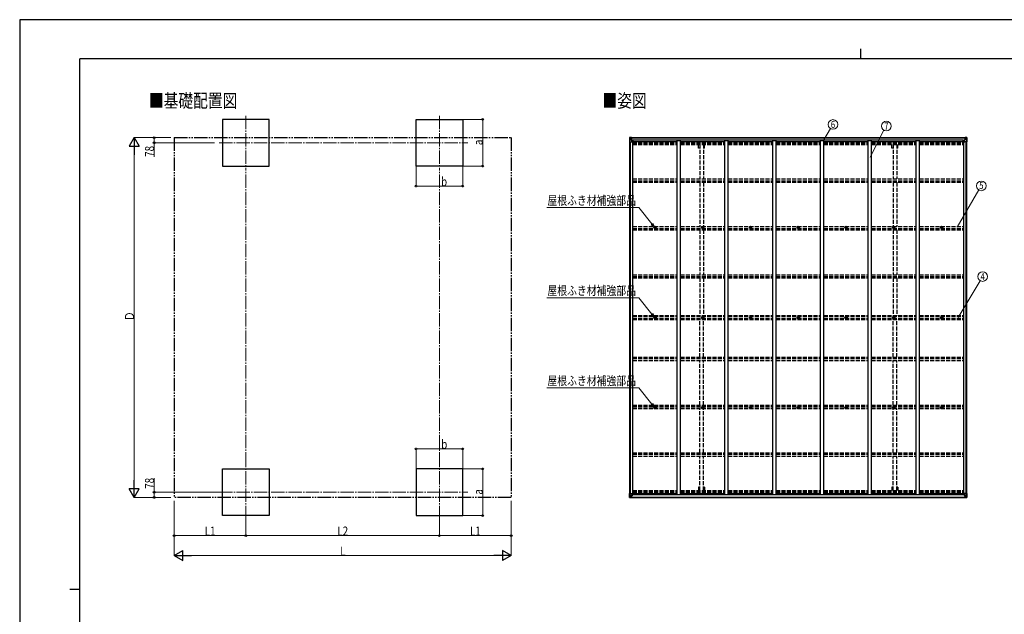
# Model space of a CAD drawing. Units: millimetres. Extents: x 0 to 25230, y 0 to 17820.
# Drawn here: x 0 to 14757, y 8910 to 17820 of the extents above; entities that cross this region are included whole.
import ezdxf
from ezdxf.enums import TextEntityAlignment as Align

# ---------------------------------------------------------------- set-up
doc = ezdxf.new("R2010")
doc.units = ezdxf.units.MM
for name, pattern in [('YCENTER_1', [13, 10, -1, 1, -1]), ('YDIVIDE_1', [15, 10, -1, 1, -1, 1, -1]), ('YHIDDEN_1', [4, 3, -1])]:
    doc.linetypes.add(name, pattern=pattern)
for name, color, linetype, lineweight in [('USER1', 3, 'Continuous', 13), ('YKK_11', 7, 'Continuous', 30), ('YKK_12', 2, 'Continuous', 13), ('YKK_13', 4, 'Continuous', 30), ('YKK_A1', 4, 'Continuous', 30), ('YKK_D', 6, 'Continuous', 13), ('YKK_ZWAK', 7, 'Continuous', 30)]:
    doc.layers.add(name, color=color, linetype=linetype, lineweight=lineweight)
doc.styles.add('text-b', font='extslim2.shx', dxfattribs={"width": 0.8, "bigfont": 'extfont2.shx'})

msp = doc.modelspace()

# ---------------------------------------------------------------- linework, layer by layer
at = {"layer": 'YKK_11'}
for p, q in [((9197, 15996), (9197, 16014)), ((14141, 15996), (14141, 16014)), ((9197, 10719), (9197, 10700)), ((14141, 10719), (14141, 10700))]:
    msp.add_line(p, q, dxfattribs=at)
at = {"layer": 'YKK_12', "linetype": 'YCENTER_1', "ltscale": 20}
for p, q in [((3390, 16378), (3390, 15573)), ((6290, 16378), (6290, 15573)), ((2989, 15976), (6719, 15976)), ((3390, 10337), (3390, 11141)), ((6290, 10337), (6290, 11141)), ((2989, 10739), (6719, 10739))]:
    msp.add_line(p, q, dxfattribs=at)
at = {"layer": 'YKK_13'}
for p, q in [((9141, 16053), (9141, 15992)), ((9141, 16053), (9141, 16053)), ((9141, 15992), (9144, 15992)), ((9142, 16054), (9151, 16054)), ((9142, 16054), (9142, 16054)), ((9142, 16054), (9142, 16054)), ((9151, 16054), (9143, 16054)), ((9144, 16053), (9144, 16053)), ((9144, 15992), (9144, 16053)), ((9144, 16019), (9149, 16031)), ((9144, 16019), (9151, 16019)), ((9144, 15992), (9174, 15992)), ((9148, 16049), (9145, 16053)), ((9149, 16046), (9151, 16046)), ((9149, 16032), (9149, 16046)), ((9151, 16032), (9149, 16032)), ((9151, 16054), (9163, 16055)), ((9163, 16055), (9151, 16054)), ((9151, 16046), (9163, 16046)), ((9151, 16032), (9163, 16032)), ((9151, 16032), (9151, 16032)), ((9151, 16019), (9175, 16019)), ((9154, 16040), (9154, 16041)), ((9154, 16041), (9155, 16041)), ((9155, 16040), (9154, 16040)), ((9156, 16042), (9156, 16043)), ((9156, 16043), (9157, 16043)), ((9156, 16038), (9156, 16039)), ((9157, 16038), (9156, 16038)), ((9157, 16043), (9157, 16042)), ((9157, 16041), (9158, 16041)), ((9158, 16040), (9157, 16040)), ((9157, 16039), (9157, 16038)), ((9158, 16041), (9158, 16040)), ((9162, 16046), (9163, 16046)), ((9170, 16056), (9163, 16055)), ((9163, 16054), (9170, 16055)), ((9163, 16029), (9163, 16055)), ((9165, 16050), (9163, 16050)), ((9165, 16046), (9163, 16046)), ((9165, 16032), (9163, 16032)), ((9164, 16029), (9174, 16027)), ((9164, 16028), (9164, 16029)), ((9174, 16027), (9164, 16028)), ((9170, 16054), (9165, 16054)), ((9165, 16054), (9165, 16029)), ((9170, 16054), (9165, 16054)), ((9173, 16050), (9165, 16050)), ((9165, 16050), (9165, 16048)), ((9173, 16050), (9165, 16050)), ((9165, 16049), (9165, 16049)), ((9165, 16049), (9173, 16049)), ((9165, 16048), (9165, 16048)), ((9165, 16048), (9165, 16048)), ((9180, 16048), (9165, 16048)), ((9165, 16048), (9165, 16048)), ((9175, 16048), (9165, 16048)), ((9165, 16048), (9169, 16048)), ((9169, 16044), (9165, 16044)), ((9169, 16036), (9165, 16036)), ((9169, 16028), (9169, 16048)), ((9170, 16055), (9170, 16056)), ((9170, 16054), (9170, 16055)), ((9170, 16054), (9170, 16054)), ((9170, 16054), (9170, 16053)), ((9173, 16049), (9173, 16051)), ((9174, 16027), (9174, 16027)), ((9175, 16053), (9177, 16053)), ((9175, 16053), (9175, 16053)), ((9175, 16053), (9175, 16053)), ((9175, 16050), (9180, 16050)), ((9175, 16048), (9175, 16050)), ((9175, 16048), (9175, 16048)), ((9175, 16048), (9181, 16048)), ((9175, 16027), (9179, 16027)), ((9175, 15993), (9175, 16026)), ((9179, 16025), (9175, 16025)), ((9180, 16015), (9175, 16015)), ((9179, 16027), (9179, 16025)), ((9180, 16027), (9179, 16027)), ((9179, 16025), (9180, 16025)), ((9180, 16051), (9180, 16050)), ((9180, 16050), (9181, 16050)), ((9180, 16011), (9180, 16027)), ((9181, 16050), (9181, 16051)), ((9181, 16050), (9181, 16048)), ((9181, 16048), (9181, 16048)), ((14157, 16050), (14157, 16051)), ((14158, 16050), (14157, 16050)), ((14157, 16050), (14157, 16048)), ((14163, 16048), (14157, 16048)), ((14157, 16048), (14157, 16048)), ((14158, 16051), (14158, 16050)), ((14163, 16050), (14158, 16050)), ((14158, 16048), (14173, 16048)), ((14159, 16027), (14160, 16027)), ((14159, 16011), (14159, 16027)), ((14160, 16025), (14159, 16025)), ((14159, 16015), (14163, 16015)), ((14160, 16027), (14160, 16025)), ((14164, 16027), (14160, 16027)), ((14160, 16025), (14163, 16025)), ((14163, 16053), (14162, 16053)), ((14163, 16053), (14164, 16053)), ((14163, 16048), (14163, 16050)), ((14163, 16048), (14173, 16048)), ((14163, 16048), (14163, 16048)), ((14163, 15993), (14163, 16026)), ((14187, 16019), (14163, 16019)), ((14164, 16053), (14164, 16053)), ((14174, 16029), (14164, 16027)), ((14164, 16027), (14174, 16028)), ((14164, 16027), (14164, 16027)), ((14194, 15992), (14164, 15992)), ((14165, 16049), (14165, 16051)), ((14165, 16050), (14173, 16050)), ((14165, 16050), (14173, 16050)), ((14173, 16049), (14165, 16049)), ((14169, 16056), (14175, 16055)), ((14169, 16055), (14169, 16056)), ((14175, 16054), (14169, 16055)), ((14169, 16054), (14169, 16055)), ((14169, 16054), (14174, 16054)), ((14169, 16054), (14174, 16054)), ((14169, 16054), (14169, 16054)), ((14169, 16054), (14169, 16053)), ((14170, 16028), (14170, 16048)), ((14173, 16048), (14170, 16048)), ((14170, 16044), (14174, 16044)), ((14170, 16036), (14174, 16036)), ((14173, 16050), (14173, 16048)), ((14173, 16049), (14174, 16049)), ((14173, 16048), (14173, 16048)), ((14173, 16048), (14173, 16048)), ((14173, 16048), (14173, 16048)), ((14174, 16054), (14174, 16029)), ((14174, 16050), (14175, 16050)), ((14174, 16046), (14175, 16046)), ((14174, 16032), (14175, 16032)), ((14174, 16028), (14174, 16029)), ((14175, 16029), (14175, 16055)), ((14187, 16054), (14175, 16055)), ((14175, 16055), (14187, 16054)), ((14176, 16046), (14175, 16046)), ((14187, 16046), (14175, 16046)), ((14187, 16032), (14175, 16032)), ((14181, 16041), (14180, 16041)), ((14180, 16041), (14180, 16040)), ((14180, 16040), (14181, 16040)), ((14183, 16043), (14182, 16043)), ((14182, 16043), (14182, 16042)), ((14182, 16039), (14182, 16038)), ((14182, 16038), (14183, 16038)), ((14183, 16042), (14183, 16043)), ((14184, 16041), (14183, 16041)), ((14183, 16040), (14184, 16040)), ((14183, 16038), (14183, 16039)), ((14184, 16040), (14184, 16041)), ((14196, 16054), (14187, 16054)), ((14187, 16054), (14195, 16054)), ((14189, 16046), (14187, 16046)), ((14187, 16032), (14187, 16032)), ((14187, 16032), (14189, 16032)), ((14194, 16019), (14187, 16019)), ((14189, 16032), (14189, 16046)), ((14190, 16049), (14193, 16053)), ((14194, 16019), (14190, 16031)), ((14194, 16053), (14194, 16053)), ((14194, 15992), (14194, 16053)), ((14197, 15992), (14194, 15992)), ((14196, 16054), (14196, 16054)), ((14196, 16054), (14196, 16054)), ((14197, 16053), (14197, 15992)), ((14197, 16053), (14197, 16053)), ((9519, 14708), (9520, 14708)), ((9519, 14707), (9520, 14707)), ((9521, 14709), (9520, 14708)), ((9520, 14708), (9520, 14708)), ((9521, 14707), (9520, 14707)), ((9520, 14707), (9520, 14707)), ((9521, 14710), (9521, 14709)), ((9521, 14706), (9521, 14707)), ((9522, 14710), (9522, 14709)), ((9522, 14709), (9522, 14708)), ((9523, 14708), (9522, 14708)), ((9522, 14708), (9522, 14708)), ((9522, 14706), (9522, 14707)), ((9523, 14707), (9522, 14707)), ((9522, 14707), (9522, 14707)), ((9522, 14707), (9522, 14707)), ((10235, 14708), (10236, 14708)), ((10235, 14707), (10236, 14707)), ((10237, 14709), (10236, 14708)), ((10236, 14708), (10236, 14708)), ((10237, 14707), (10236, 14707)), ((10236, 14707), (10236, 14707)), ((10237, 14710), (10237, 14709)), ((10237, 14706), (10237, 14707)), ((10238, 14710), (10238, 14709)), ((10238, 14709), (10238, 14708)), ((10239, 14708), (10238, 14708)), ((10238, 14708), (10238, 14708)), ((10238, 14706), (10238, 14707)), ((10239, 14707), (10238, 14707)), ((10238, 14707), (10238, 14707)), ((10238, 14707), (10238, 14707)), ((10951, 14708), (10952, 14708)), ((10951, 14707), (10952, 14707)), ((10953, 14709), (10952, 14708)), ((10952, 14708), (10952, 14708)), ((10953, 14707), (10952, 14707)), ((10952, 14707), (10952, 14707)), ((10953, 14710), (10953, 14709)), ((10953, 14706), (10953, 14707)), ((10954, 14710), (10954, 14709)), ((10954, 14709), (10954, 14708)), ((10955, 14708), (10954, 14708)), ((10954, 14708), (10954, 14708)), ((10954, 14706), (10954, 14707)), ((10955, 14707), (10954, 14707)), ((10954, 14707), (10954, 14707)), ((10954, 14707), (10954, 14707)), ((11667, 14708), (11668, 14708)), ((11667, 14707), (11668, 14707)), ((11669, 14709), (11668, 14708)), ((11668, 14708), (11668, 14708)), ((11669, 14707), (11668, 14707)), ((11668, 14707), (11668, 14707)), ((11669, 14710), (11669, 14709)), ((11669, 14706), (11669, 14707)), ((11670, 14710), (11670, 14709)), ((11670, 14709), (11670, 14708)), ((11671, 14708), (11670, 14708)), ((11670, 14708), (11670, 14708)), ((11670, 14706), (11670, 14707)), ((11671, 14707), (11670, 14707)), ((11670, 14707), (11670, 14707)), ((11670, 14707), (11670, 14707)), ((12383, 14708), (12384, 14708)), ((12383, 14707), (12384, 14707)), ((12385, 14709), (12384, 14708)), ((12384, 14708), (12384, 14708)), ((12385, 14707), (12384, 14707)), ((12384, 14707), (12384, 14707)), ((12385, 14710), (12385, 14709)), ((12385, 14706), (12385, 14707)), ((12386, 14710), (12386, 14709)), ((12386, 14709), (12386, 14708)), ((12387, 14708), (12386, 14708)), ((12386, 14708), (12386, 14708)), ((12386, 14706), (12386, 14707)), ((12387, 14707), (12386, 14707)), ((12386, 14707), (12386, 14707)), ((12386, 14707), (12386, 14707)), ((13099, 14708), (13100, 14708)), ((13099, 14707), (13100, 14707)), ((13101, 14709), (13100, 14708)), ((13100, 14708), (13100, 14708)), ((13101, 14707), (13100, 14707)), ((13100, 14707), (13100, 14707)), ((13101, 14710), (13101, 14709)), ((13101, 14706), (13101, 14707)), ((13102, 14710), (13102, 14709)), ((13102, 14709), (13102, 14708)), ((13103, 14708), (13102, 14708)), ((13102, 14708), (13102, 14708)), ((13102, 14706), (13102, 14707)), ((13103, 14707), (13102, 14707)), ((13102, 14707), (13102, 14707)), ((13102, 14707), (13102, 14707)), ((13815, 14708), (13816, 14708)), ((13815, 14707), (13816, 14707)), ((13817, 14709), (13816, 14708)), ((13816, 14708), (13816, 14708)), ((13817, 14707), (13816, 14707)), ((13816, 14707), (13816, 14707)), ((13817, 14710), (13817, 14709)), ((13817, 14706), (13817, 14707)), ((13818, 14710), (13818, 14709)), ((13818, 14709), (13818, 14708)), ((13819, 14708), (13818, 14708)), ((13818, 14708), (13818, 14708)), ((13818, 14706), (13818, 14707)), ((13819, 14707), (13818, 14707)), ((13818, 14707), (13818, 14707)), ((13818, 14707), (13818, 14707)), ((9519, 13358), (9520, 13358)), ((9519, 13357), (9520, 13357)), ((9521, 13358), (9520, 13358)), ((9520, 13358), (9520, 13358)), ((9521, 13356), (9520, 13357)), ((9520, 13357), (9520, 13357)), ((9521, 13359), (9521, 13358)), ((9521, 13355), (9521, 13356)), ((9522, 13359), (9522, 13358)), ((9523, 13358), (9522, 13358)), ((9522, 13358), (9522, 13358)), ((9522, 13358), (9522, 13358)), ((9523, 13357), (9522, 13357)), ((9522, 13357), (9522, 13357)), ((9522, 13356), (9522, 13357)), ((9522, 13355), (9522, 13356)), ((10235, 13358), (10236, 13358)), ((10235, 13357), (10236, 13357)), ((10237, 13358), (10236, 13358)), ((10236, 13358), (10236, 13358)), ((10237, 13356), (10236, 13357)), ((10236, 13357), (10236, 13357)), ((10237, 13359), (10237, 13358)), ((10237, 13355), (10237, 13356)), ((10238, 13359), (10238, 13358)), ((10239, 13358), (10238, 13358)), ((10238, 13358), (10238, 13358)), ((10238, 13358), (10238, 13358)), ((10239, 13357), (10238, 13357)), ((10238, 13357), (10238, 13357)), ((10238, 13356), (10238, 13357)), ((10238, 13355), (10238, 13356)), ((10951, 13358), (10952, 13358)), ((10951, 13357), (10952, 13357)), ((10953, 13358), (10952, 13358)), ((10952, 13358), (10952, 13358)), ((10953, 13356), (10952, 13357)), ((10952, 13357), (10952, 13357)), ((10953, 13359), (10953, 13358)), ((10953, 13355), (10953, 13356)), ((10954, 13359), (10954, 13358)), ((10955, 13358), (10954, 13358)), ((10954, 13358), (10954, 13358)), ((10954, 13358), (10954, 13358)), ((10955, 13357), (10954, 13357)), ((10954, 13357), (10954, 13357)), ((10954, 13356), (10954, 13357)), ((10954, 13355), (10954, 13356)), ((11667, 13358), (11668, 13358)), ((11667, 13357), (11668, 13357)), ((11669, 13358), (11668, 13358)), ((11668, 13358), (11668, 13358)), ((11669, 13356), (11668, 13357)), ((11668, 13357), (11668, 13357)), ((11669, 13359), (11669, 13358)), ((11669, 13355), (11669, 13356)), ((11670, 13359), (11670, 13358)), ((11671, 13358), (11670, 13358)), ((11670, 13358), (11670, 13358)), ((11670, 13358), (11670, 13358)), ((11671, 13357), (11670, 13357)), ((11670, 13357), (11670, 13357)), ((11670, 13356), (11670, 13357)), ((11670, 13355), (11670, 13356)), ((12383, 13358), (12384, 13358)), ((12383, 13357), (12384, 13357)), ((12385, 13358), (12384, 13358)), ((12384, 13358), (12384, 13358)), ((12385, 13356), (12384, 13357)), ((12384, 13357), (12384, 13357)), ((12385, 13359), (12385, 13358)), ((12385, 13355), (12385, 13356)), ((12386, 13359), (12386, 13358)), ((12387, 13358), (12386, 13358)), ((12386, 13358), (12386, 13358)), ((12386, 13358), (12386, 13358)), ((12387, 13357), (12386, 13357)), ((12386, 13357), (12386, 13357)), ((12386, 13356), (12386, 13357)), ((12386, 13355), (12386, 13356)), ((13099, 13358), (13100, 13358)), ((13099, 13357), (13100, 13357)), ((13101, 13358), (13100, 13358)), ((13100, 13358), (13100, 13358)), ((13101, 13356), (13100, 13357)), ((13100, 13357), (13100, 13357)), ((13101, 13359), (13101, 13358)), ((13101, 13355), (13101, 13356)), ((13102, 13359), (13102, 13358)), ((13103, 13358), (13102, 13358)), ((13102, 13358), (13102, 13358)), ((13102, 13358), (13102, 13358)), ((13103, 13357), (13102, 13357)), ((13102, 13357), (13102, 13357)), ((13102, 13356), (13102, 13357)), ((13102, 13355), (13102, 13356)), ((13815, 13358), (13816, 13358)), ((13815, 13357), (13816, 13357)), ((13817, 13358), (13816, 13358)), ((13816, 13358), (13816, 13358)), ((13817, 13356), (13816, 13357)), ((13816, 13357), (13816, 13357)), ((13817, 13359), (13817, 13358)), ((13817, 13355), (13817, 13356)), ((13818, 13359), (13818, 13358)), ((13819, 13358), (13818, 13358)), ((13818, 13358), (13818, 13358)), ((13818, 13358), (13818, 13358)), ((13819, 13357), (13818, 13357)), ((13818, 13357), (13818, 13357)), ((13818, 13356), (13818, 13357)), ((13818, 13355), (13818, 13356)), ((9519, 12007), (9520, 12007)), ((9519, 12006), (9520, 12006)), ((9521, 12008), (9520, 12007)), ((9520, 12007), (9520, 12007)), ((9521, 12005), (9520, 12006)), ((9520, 12006), (9520, 12006)), ((9521, 12009), (9521, 12008)), ((9521, 12004), (9521, 12005)), ((9522, 12009), (9522, 12008)), ((9522, 12008), (9522, 12007)), ((9523, 12007), (9522, 12007)), ((9522, 12007), (9522, 12007)), ((9523, 12006), (9522, 12006)), ((9522, 12006), (9522, 12006)), ((9522, 12005), (9522, 12006)), ((9522, 12004), (9522, 12005)), ((10235, 12007), (10236, 12007)), ((10235, 12006), (10236, 12006)), ((10237, 12008), (10236, 12007)), ((10236, 12007), (10236, 12007)), ((10237, 12005), (10236, 12006)), ((10236, 12006), (10236, 12006)), ((10237, 12009), (10237, 12008)), ((10237, 12004), (10237, 12005)), ((10238, 12009), (10238, 12008)), ((10238, 12008), (10238, 12007)), ((10239, 12007), (10238, 12007)), ((10238, 12007), (10238, 12007)), ((10239, 12006), (10238, 12006)), ((10238, 12006), (10238, 12006)), ((10238, 12005), (10238, 12006)), ((10238, 12004), (10238, 12005)), ((10951, 12007), (10952, 12007)), ((10951, 12006), (10952, 12006)), ((10953, 12008), (10952, 12007)), ((10952, 12007), (10952, 12007)), ((10953, 12005), (10952, 12006)), ((10952, 12006), (10952, 12006)), ((10953, 12009), (10953, 12008)), ((10953, 12004), (10953, 12005)), ((10954, 12009), (10954, 12008)), ((10954, 12008), (10954, 12007)), ((10955, 12007), (10954, 12007)), ((10954, 12007), (10954, 12007)), ((10955, 12006), (10954, 12006)), ((10954, 12006), (10954, 12006)), ((10954, 12005), (10954, 12006)), ((10954, 12004), (10954, 12005)), ((11667, 12007), (11668, 12007)), ((11667, 12006), (11668, 12006)), ((11669, 12008), (11668, 12007)), ((11668, 12007), (11668, 12007)), ((11669, 12005), (11668, 12006)), ((11668, 12006), (11668, 12006)), ((11669, 12009), (11669, 12008)), ((11669, 12004), (11669, 12005)), ((11670, 12009), (11670, 12008)), ((11670, 12008), (11670, 12007)), ((11671, 12007), (11670, 12007)), ((11670, 12007), (11670, 12007)), ((11671, 12006), (11670, 12006)), ((11670, 12006), (11670, 12006)), ((11670, 12005), (11670, 12006)), ((11670, 12004), (11670, 12005)), ((12383, 12007), (12384, 12007)), ((12383, 12006), (12384, 12006)), ((12385, 12008), (12384, 12007)), ((12384, 12007), (12384, 12007)), ((12385, 12005), (12384, 12006)), ((12384, 12006), (12384, 12006)), ((12385, 12009), (12385, 12008)), ((12385, 12004), (12385, 12005)), ((12386, 12009), (12386, 12008)), ((12386, 12008), (12386, 12007)), ((12387, 12007), (12386, 12007)), ((12386, 12007), (12386, 12007)), ((12387, 12006), (12386, 12006)), ((12386, 12006), (12386, 12006)), ((12386, 12005), (12386, 12006)), ((12386, 12004), (12386, 12005)), ((13099, 12007), (13100, 12007)), ((13099, 12006), (13100, 12006)), ((13101, 12008), (13100, 12007)), ((13100, 12007), (13100, 12007)), ((13101, 12005), (13100, 12006)), ((13100, 12006), (13100, 12006)), ((13101, 12009), (13101, 12008)), ((13101, 12004), (13101, 12005)), ((13102, 12009), (13102, 12008)), ((13102, 12008), (13102, 12007)), ((13103, 12007), (13102, 12007)), ((13102, 12007), (13102, 12007)), ((13103, 12006), (13102, 12006)), ((13102, 12006), (13102, 12006)), ((13102, 12005), (13102, 12006)), ((13102, 12004), (13102, 12005)), ((13815, 12007), (13816, 12007)), ((13815, 12006), (13816, 12006)), ((13817, 12008), (13816, 12007)), ((13816, 12007), (13816, 12007)), ((13817, 12005), (13816, 12006)), ((13816, 12006), (13816, 12006)), ((13817, 12009), (13817, 12008)), ((13817, 12004), (13817, 12005)), ((13818, 12009), (13818, 12008)), ((13818, 12008), (13818, 12007)), ((13819, 12007), (13818, 12007)), ((13818, 12007), (13818, 12007)), ((13819, 12006), (13818, 12006)), ((13818, 12006), (13818, 12006)), ((13818, 12005), (13818, 12006)), ((13818, 12004), (13818, 12005)), ((9141, 10661), (9141, 10722)), ((9141, 10722), (9144, 10722)), ((9141, 10661), (9141, 10661)), ((9142, 10660), (9151, 10660)), ((9142, 10660), (9142, 10660)), ((9142, 10660), (9142, 10660)), ((9151, 10660), (9143, 10661)), ((9144, 10722), (9174, 10722)), ((9144, 10722), (9144, 10662)), ((9144, 10695), (9151, 10695)), ((9144, 10695), (9149, 10683)), ((9144, 10661), (9144, 10662)), ((9148, 10665), (9145, 10661)), ((9149, 10682), (9149, 10668)), ((9151, 10682), (9149, 10682)), ((9149, 10668), (9151, 10668)), ((9151, 10695), (9175, 10695)), ((9151, 10682), (9163, 10682)), ((9151, 10682), (9151, 10682)), ((9151, 10668), (9163, 10668)), ((9151, 10660), (9163, 10659)), ((9163, 10659), (9151, 10660)), ((9155, 10675), (9154, 10675)), ((9154, 10675), (9154, 10674)), ((9154, 10674), (9155, 10674)), ((9157, 10677), (9156, 10677)), ((9156, 10677), (9156, 10676)), ((9156, 10673), (9156, 10672)), ((9156, 10672), (9157, 10672)), ((9157, 10676), (9157, 10677)), ((9158, 10675), (9157, 10675)), ((9157, 10674), (9158, 10674)), ((9157, 10672), (9157, 10673)), ((9158, 10674), (9158, 10675)), ((9162, 10668), (9163, 10668)), ((9163, 10685), (9163, 10659)), ((9165, 10682), (9163, 10682)), ((9165, 10668), (9163, 10668)), ((9165, 10665), (9163, 10665)), ((9163, 10660), (9170, 10660)), ((9170, 10659), (9163, 10659)), ((9174, 10688), (9164, 10686)), ((9164, 10685), (9174, 10687)), ((9164, 10686), (9164, 10685)), ((9165, 10660), (9165, 10686)), ((9169, 10678), (9165, 10678)), ((9169, 10670), (9165, 10670)), ((9165, 10667), (9169, 10667)), ((9165, 10666), (9165, 10666)), ((9165, 10666), (9165, 10666)), ((9180, 10666), (9165, 10666)), ((9165, 10666), (9165, 10666)), ((9175, 10666), (9165, 10666)), ((9165, 10664), (9165, 10666)), ((9165, 10665), (9165, 10665)), ((9165, 10665), (9173, 10665)), ((9173, 10664), (9165, 10664)), ((9173, 10664), (9165, 10664)), ((9170, 10661), (9165, 10661)), ((9170, 10660), (9165, 10660)), ((9169, 10686), (9169, 10666)), ((9170, 10660), (9170, 10661)), ((9170, 10661), (9170, 10661)), ((9170, 10660), (9170, 10660)), ((9170, 10660), (9170, 10659)), ((9173, 10665), (9173, 10664)), ((9174, 10687), (9174, 10688)), ((9175, 10721), (9175, 10688)), ((9180, 10699), (9175, 10699)), ((9179, 10689), (9175, 10689)), ((9175, 10687), (9179, 10687)), ((9175, 10666), (9175, 10666)), ((9175, 10666), (9181, 10666)), ((9175, 10666), (9175, 10664)), ((9175, 10664), (9180, 10664)), ((9175, 10661), (9177, 10661)), ((9175, 10661), (9175, 10661)), ((9175, 10661), (9175, 10661)), ((9179, 10687), (9179, 10689)), ((9179, 10689), (9180, 10689)), ((9180, 10687), (9179, 10687)), ((9180, 10704), (9180, 10687)), ((9180, 10664), (9180, 10664)), ((9180, 10664), (9181, 10664)), ((9181, 10666), (9181, 10666)), ((9181, 10664), (9181, 10666)), ((9181, 10664), (9181, 10664)), ((14163, 10666), (14157, 10666)), ((14157, 10666), (14157, 10666)), ((14157, 10664), (14157, 10666)), ((14157, 10664), (14157, 10664)), ((14158, 10664), (14157, 10664)), ((14158, 10666), (14173, 10666)), ((14158, 10664), (14158, 10664)), ((14163, 10664), (14158, 10664)), ((14159, 10704), (14159, 10687)), ((14159, 10699), (14163, 10699)), ((14160, 10689), (14159, 10689)), ((14159, 10687), (14160, 10687)), ((14160, 10687), (14160, 10689)), ((14160, 10689), (14163, 10689)), ((14164, 10687), (14160, 10687)), ((14163, 10661), (14162, 10661)), ((14163, 10721), (14163, 10688)), ((14187, 10695), (14163, 10695)), ((14163, 10666), (14173, 10666)), ((14163, 10666), (14163, 10666)), ((14163, 10666), (14163, 10664)), ((14163, 10661), (14164, 10661)), ((14194, 10722), (14164, 10722)), ((14164, 10688), (14174, 10686)), ((14164, 10687), (14164, 10688)), ((14174, 10685), (14164, 10687)), ((14164, 10661), (14164, 10661)), ((14173, 10665), (14165, 10665)), ((14165, 10665), (14165, 10664)), ((14165, 10664), (14173, 10664)), ((14165, 10664), (14173, 10664)), ((14169, 10661), (14174, 10661)), ((14169, 10660), (14169, 10661)), ((14169, 10661), (14169, 10661)), ((14175, 10660), (14169, 10660)), ((14169, 10660), (14169, 10660)), ((14169, 10660), (14174, 10660)), ((14169, 10660), (14169, 10659)), ((14169, 10659), (14175, 10659)), ((14170, 10686), (14170, 10666)), ((14170, 10678), (14174, 10678)), ((14170, 10670), (14174, 10670)), ((14173, 10667), (14170, 10667)), ((14173, 10666), (14173, 10666)), ((14173, 10666), (14173, 10666)), ((14173, 10666), (14173, 10666)), ((14173, 10664), (14173, 10666)), ((14173, 10665), (14174, 10665)), ((14174, 10660), (14174, 10686)), ((14174, 10686), (14174, 10685)), ((14174, 10682), (14175, 10682)), ((14174, 10668), (14175, 10668)), ((14174, 10665), (14175, 10665)), ((14175, 10685), (14175, 10659)), ((14187, 10682), (14175, 10682)), ((14176, 10668), (14175, 10668)), ((14187, 10668), (14175, 10668)), ((14187, 10660), (14175, 10659)), ((14175, 10659), (14187, 10660)), ((14180, 10674), (14180, 10675)), ((14180, 10675), (14181, 10675)), ((14181, 10674), (14180, 10674)), ((14182, 10677), (14183, 10677)), ((14182, 10676), (14182, 10677)), ((14182, 10672), (14182, 10673)), ((14183, 10672), (14182, 10672)), ((14183, 10677), (14183, 10676)), ((14183, 10675), (14184, 10675)), ((14184, 10674), (14183, 10674)), ((14183, 10673), (14183, 10672)), ((14184, 10675), (14184, 10674)), ((14194, 10695), (14187, 10695)), ((14187, 10682), (14187, 10682)), ((14187, 10682), (14189, 10682)), ((14189, 10668), (14187, 10668)), ((14187, 10660), (14195, 10661)), ((14196, 10660), (14187, 10660)), ((14189, 10682), (14189, 10668)), ((14194, 10695), (14190, 10683)), ((14190, 10665), (14193, 10661)), ((14197, 10722), (14194, 10722)), ((14194, 10722), (14194, 10662)), ((14194, 10661), (14194, 10662)), ((14196, 10660), (14196, 10660)), ((14196, 10660), (14196, 10660)), ((14197, 10661), (14197, 10722)), ((14197, 10661), (14197, 10661))]:
    msp.add_line(p, q, dxfattribs=at)
for centre, radius in [((9156, 16040), 5.3), ((14182, 16040), 5.3), ((9521, 14708), 17), ((9521, 14708), 4), ((10237, 14708), 17), ((10237, 14708), 4), ((10953, 14708), 17), ((10953, 14708), 4), ((11669, 14708), 17), ((11669, 14708), 4), ((12385, 14708), 17), ((12385, 14708), 4), ((13101, 14708), 17), ((13101, 14708), 4), ((13817, 14708), 17), ((13817, 14708), 4), ((9521, 13357), 17), ((9521, 13357), 4), ((10237, 13357), 17), ((10237, 13357), 4), ((10953, 13357), 17), ((10953, 13357), 4), ((11669, 13357), 17), ((11669, 13357), 4), ((12385, 13357), 17), ((12385, 13357), 4), ((13101, 13357), 17), ((13101, 13357), 4), ((13817, 13357), 17), ((13817, 13357), 4), ((9521, 12006), 17), ((9521, 12006), 4), ((10237, 12006), 17), ((10237, 12006), 4), ((10953, 12006), 17), ((10953, 12006), 4), ((11669, 12006), 17), ((11669, 12006), 4), ((12385, 12006), 17), ((12385, 12006), 4), ((13101, 12006), 17), ((13101, 12006), 4), ((13817, 12006), 17), ((13817, 12006), 4), ((9156, 10674), 5.3), ((14182, 10674), 5.3)]:
    msp.add_circle(centre, radius, dxfattribs=at)
for centre, radius, start, end in [((9142, 16053), 0.999, 93.4424, 179.9508), ((9142, 16053), 1, 93.5002, 180.0008), ((9142, 16053), 0.999, 93.4424, 179.9508), ((9143, 16067), 12.7, 269.2447, 275.1031), ((9145, 16053), 1.28, 131.1783, 182.459), ((9155, 16042), 0.96, 270, 0), ((9155, 16039), 0.96, 0, 90), ((9157, 16042), 0.96, 180, 270), ((9157, 16039), 0.96, 90, 180), ((9164, 16030), 0.937, 182.3221, 263.2677), ((9164, 16029), 0.937, 182.3221, 263.2677), ((9165, 16051), 0.5, 180.0011, 270.0011), ((9165, 16051), 0.5, 179.998, 269.9969), ((9165, 16048), 0.513, 91.8803, 181.0471), ((9165, 16048), 0.5, 90.529, 180.0446), ((9174, 16026), 0.937, 2.3221, 83.2677), ((9174, 16026), 0.937, 2.3221, 83.2677), ((9174, 15993), 1, 270, 0), ((9180, 16056), 7.69, 268.97, 276.4343), ((14158, 16056), 7.69, 263.5657, 271.03), ((14164, 16026), 0.937, 96.7323, 177.6779), ((14164, 16026), 0.937, 96.7323, 177.6779), ((14164, 15993), 1, 180, 270), ((14173, 16051), 0.5, 269.9989, 359.9989), ((14173, 16051), 0.5, 270.0031, 0.002), ((14173, 16048), 0.513, 358.9529, 88.1197), ((14173, 16048), 0.5, 359.9554, 89.471), ((14174, 16030), 0.937, 276.7323, 357.6779), ((14174, 16029), 0.937, 276.7323, 357.6779), ((14181, 16042), 0.96, 270, 0), ((14181, 16039), 0.96, 0, 90), ((14183, 16042), 0.96, 180, 270), ((14183, 16039), 0.96, 90, 180), ((14193, 16053), 1.28, 357.541, 48.8217), ((14195, 16067), 12.7, 264.8969, 270.7553), ((14196, 16053), 0.999, 0.0492, 86.5576), ((14196, 16053), 1, 359.9992, 86.4998), ((14196, 16053), 0.999, 0.0492, 86.5576), ((9521, 14708), 2.3, 167.4441, 192.5559), ((9521, 14708), 2.3, 77.4441, 102.5559), ((9521, 14708), 2.3, 257.4441, 282.5559), ((9521, 14708), 2.3, 347.4441, 12.5559), ((10237, 14708), 2.3, 167.4441, 192.5559), ((10237, 14708), 2.3, 77.4441, 102.5559), ((10237, 14708), 2.3, 257.4441, 282.5559), ((10237, 14708), 2.3, 347.4441, 12.5559), ((10953, 14708), 2.3, 167.4441, 192.5559), ((10953, 14708), 2.3, 77.4441, 102.5559), ((10953, 14708), 2.3, 257.4441, 282.5559), ((10953, 14708), 2.3, 347.4441, 12.5559), ((11669, 14708), 2.3, 167.4441, 192.5559), ((11669, 14708), 2.3, 77.4441, 102.5559), ((11669, 14708), 2.3, 257.4441, 282.5559), ((11669, 14708), 2.3, 347.4441, 12.5559), ((12385, 14708), 2.3, 167.4441, 192.5559), ((12385, 14708), 2.3, 77.4441, 102.5559), ((12385, 14708), 2.3, 257.4441, 282.5559), ((12385, 14708), 2.3, 347.4441, 12.5559), ((13101, 14708), 2.3, 167.4441, 192.5559), ((13101, 14708), 2.3, 77.4441, 102.5559), ((13101, 14708), 2.3, 257.4441, 282.5559), ((13101, 14708), 2.3, 347.4441, 12.5559), ((13817, 14708), 2.3, 167.4441, 192.5559), ((13817, 14708), 2.3, 77.4441, 102.5559), ((13817, 14708), 2.3, 257.4441, 282.5559), ((13817, 14708), 2.3, 347.4441, 12.5559), ((9521, 13357), 2.3, 167.4441, 192.5559), ((9521, 13357), 2.3, 77.4441, 102.5559), ((9521, 13357), 2.3, 257.4441, 282.5559), ((9521, 13357), 2.3, 347.4441, 12.5559), ((10237, 13357), 2.3, 167.4441, 192.5559), ((10237, 13357), 2.3, 77.4441, 102.5559), ((10237, 13357), 2.3, 257.4441, 282.5559), ((10237, 13357), 2.3, 347.4441, 12.5559), ((10953, 13357), 2.3, 167.4441, 192.5559), ((10953, 13357), 2.3, 77.4441, 102.5559), ((10953, 13357), 2.3, 257.4441, 282.5559), ((10953, 13357), 2.3, 347.4441, 12.5559), ((11669, 13357), 2.3, 167.4441, 192.5559), ((11669, 13357), 2.3, 77.4441, 102.5559), ((11669, 13357), 2.3, 257.4441, 282.5559), ((11669, 13357), 2.3, 347.4441, 12.5559), ((12385, 13357), 2.3, 167.4441, 192.5559), ((12385, 13357), 2.3, 77.4441, 102.5559), ((12385, 13357), 2.3, 257.4441, 282.5559), ((12385, 13357), 2.3, 347.4441, 12.5559), ((13101, 13357), 2.3, 167.4441, 192.5559), ((13101, 13357), 2.3, 77.4441, 102.5559), ((13101, 13357), 2.3, 257.4441, 282.5559), ((13101, 13357), 2.3, 347.4441, 12.5559), ((13817, 13357), 2.3, 167.4441, 192.5559), ((13817, 13357), 2.3, 77.4441, 102.5559), ((13817, 13357), 2.3, 257.4441, 282.5559), ((13817, 13357), 2.3, 347.4441, 12.5559), ((9521, 12006), 2.3, 167.4441, 192.5559), ((9521, 12006), 2.3, 77.4441, 102.5559), ((9521, 12006), 2.3, 257.4441, 282.5559), ((9521, 12006), 2.3, 347.4441, 12.5559), ((10237, 12006), 2.3, 167.4441, 192.5559), ((10237, 12006), 2.3, 77.4441, 102.5559), ((10237, 12006), 2.3, 257.4441, 282.5559), ((10237, 12006), 2.3, 347.4441, 12.5559), ((10953, 12006), 2.3, 167.4441, 192.5559), ((10953, 12006), 2.3, 77.4441, 102.5559), ((10953, 12006), 2.3, 257.4441, 282.5559), ((10953, 12006), 2.3, 347.4441, 12.5559), ((11669, 12006), 2.3, 167.4441, 192.5559), ((11669, 12006), 2.3, 77.4441, 102.5559), ((11669, 12006), 2.3, 257.4441, 282.5559), ((11669, 12006), 2.3, 347.4441, 12.5559), ((12385, 12006), 2.3, 167.4441, 192.5559), ((12385, 12006), 2.3, 77.4441, 102.5559), ((12385, 12006), 2.3, 257.4441, 282.5559), ((12385, 12006), 2.3, 347.4441, 12.5559), ((13101, 12006), 2.3, 167.4441, 192.5559), ((13101, 12006), 2.3, 77.4441, 102.5559), ((13101, 12006), 2.3, 257.4441, 282.5559), ((13101, 12006), 2.3, 347.4441, 12.5559), ((13817, 12006), 2.3, 167.4441, 192.5559), ((13817, 12006), 2.3, 77.4441, 102.5559), ((13817, 12006), 2.3, 257.4441, 282.5559), ((13817, 12006), 2.3, 347.4441, 12.5559), ((9142, 10661), 0.999, 180.0492, 266.5576), ((9142, 10661), 1, 179.9992, 266.4998), ((9142, 10661), 0.999, 180.0492, 266.5576), ((9143, 10648), 12.7, 84.8969, 90.7553), ((9145, 10661), 1.28, 177.541, 228.8217), ((9155, 10676), 0.96, 270, 0), ((9155, 10673), 0.96, 0, 90), ((9157, 10676), 0.96, 180, 270), ((9157, 10673), 0.96, 90, 180), ((9164, 10685), 0.937, 96.7323, 177.6779), ((9164, 10685), 0.937, 96.7323, 177.6779), ((9165, 10667), 0.513, 178.9529, 268.1197), ((9165, 10667), 0.5, 179.9554, 269.471), ((9165, 10664), 0.5, 89.9989, 179.9989), ((9165, 10664), 0.5, 90.0031, 180.002), ((9174, 10721), 1, 0, 90), ((9174, 10689), 0.937, 276.7323, 357.6779), ((9174, 10688), 0.937, 276.7323, 357.6779), ((9180, 10658), 7.69, 83.5657, 91.03), ((14158, 10658), 7.69, 88.97, 96.4343), ((14164, 10721), 1, 90, 180), ((14164, 10689), 0.937, 182.3221, 263.2677), ((14164, 10688), 0.937, 182.3221, 263.2677), ((14173, 10667), 0.513, 271.8803, 1.0471), ((14173, 10667), 0.5, 270.529, 0.0446), ((14173, 10664), 0.5, 0.0011, 90.0011), ((14173, 10664), 0.5, 359.998, 89.9969), ((14174, 10685), 0.937, 2.3221, 83.2677), ((14174, 10685), 0.937, 2.3221, 83.2677), ((14181, 10676), 0.96, 270, 0), ((14181, 10673), 0.96, 0, 90), ((14183, 10676), 0.96, 180, 270), ((14183, 10673), 0.96, 90, 180), ((14193, 10661), 1.28, 311.1783, 2.459), ((14195, 10648), 12.7, 89.2447, 95.1031), ((14196, 10661), 0.999, 273.4424, 359.9508), ((14196, 10661), 1, 273.5002, 0.0008), ((14196, 10661), 0.999, 273.4424, 359.9508)]:
    msp.add_arc(centre, radius, start, end, dxfattribs=at)
at = {"layer": 'YKK_13', "extrusion": (0, 0, -1)}
for centre, major_axis, ratio, start_param, end_param in [((9144, 16054), (2, 0.12), 0.060933, 2.071256, 3.14534), ((9343, 16066), (201, 12), 0.060933, 3.14534, 3.145839), ((9144, 16051), (-0.02, 3), 0.466854, 0.125683, 0.759696), ((9145, 16021), (0.85, 2.32), 0.403757, 3.00878, 3.974439), ((9146, 16046), (0.03, 5), 0.573921, 0.767272, 1.551125), ((9147, 16032), (0, 3), 0.468246, 1.577288, 2.012794), ((9069, 16046), (81.7, 0), 0.061163, 6.282413, 6.283185), ((14269, 10668), (-81.7, 0), 0.061163, 6.282413, 6.283185), ((14191, 10682), (0, -3), 0.468246, 1.577288, 2.012794), ((14192, 10669), (-0.03, -5), 0.573921, 0.767272, 1.551125), ((14194, 10663), (0.02, -3), 0.466854, 0.125683, 0.759696), ((14193, 10693), (-0.85, -2.32), 0.403757, 3.00878, 3.974439), ((14194, 10660), (-2, -0.12), 0.060933, 2.071256, 3.14534), ((13995, 10648), (-201, -12), 0.060933, 3.14534, 3.145839)]:
    msp.add_ellipse(centre, major_axis=major_axis, ratio=ratio, start_param=start_param, end_param=end_param, dxfattribs=at)
at = {"layer": 'YKK_13'}
for centre, major_axis, ratio, start_param, end_param in [((14269, 16046), (-81.7, 0), 0.061163, 6.282413, 6.283185), ((14192, 16046), (-0.03, 5), 0.573921, 0.767272, 1.551125), ((14191, 16032), (0, 3), 0.468246, 1.577288, 2.012794), ((14194, 16051), (0.02, 3), 0.466854, 0.125683, 0.759696), ((14193, 16021), (-0.85, 2.32), 0.403757, 3.00878, 3.974439), ((14194, 16054), (-2, 0.12), 0.060933, 2.071256, 3.14534), ((13995, 16066), (-201, 12), 0.060933, 3.14534, 3.145839), ((9144, 10660), (2, -0.12), 0.060933, 2.071256, 3.14534), ((9343, 10648), (201, -12), 0.060933, 3.14534, 3.145839), ((9145, 10693), (0.85, -2.32), 0.403757, 3.00878, 3.974439), ((9144, 10663), (-0.02, -3), 0.466854, 0.125683, 0.759696), ((9146, 10669), (0.03, -5), 0.573921, 0.767272, 1.551125), ((9147, 10682), (0, -3), 0.468246, 1.577288, 2.012794), ((9069, 10668), (81.7, 0), 0.061163, 6.282413, 6.283185)]:
    msp.add_ellipse(centre, major_axis=major_axis, ratio=ratio, start_param=start_param, end_param=end_param, dxfattribs=at)
at = {"layer": 'YKK_A1'}
for p, q in [((3740, 16326), (3040, 16326)), ((3040, 16326), (3040, 15626)), ((3740, 15626), (3740, 16326)), ((5940, 15626), (5940, 16326)), ((5940, 16326), (6640, 16326)), ((6640, 16326), (6640, 15626)), ((9143, 10722), (9143, 15992)), ((9153, 10722), (9153, 15992)), ((9165, 16053), (14174, 16053)), ((9165, 16051), (14174, 16051)), ((9188, 16011), (9175, 16011)), ((9188, 10704), (9188, 16011)), ((9188, 15996), (9854, 15996)), ((14141, 16014), (9197, 16014)), ((9854, 10704), (9854, 16011)), ((9854, 16011), (9904, 16011)), ((9904, 10704), (9904, 16011)), ((9904, 15996), (10570, 15996)), ((10570, 10704), (10570, 16011)), ((10570, 16011), (10620, 16011)), ((10620, 10704), (10620, 16011)), ((10620, 15996), (11286, 15996)), ((11286, 10704), (11286, 16011)), ((11286, 16011), (11336, 16011)), ((11336, 10704), (11336, 16011)), ((11336, 15996), (12002, 15996)), ((12002, 10704), (12002, 16011)), ((12002, 16011), (12052, 16011)), ((12052, 10704), (12052, 16011)), ((12052, 15996), (12718, 15996)), ((12718, 10704), (12718, 16011)), ((12718, 16011), (12768, 16011)), ((12768, 10704), (12768, 16011)), ((12768, 15996), (13434, 15996)), ((13434, 10704), (13434, 16011)), ((13434, 16011), (13484, 16011)), ((13484, 10704), (13484, 16011)), ((13484, 15996), (14150, 15996)), ((14150, 10704), (14150, 16011)), ((14150, 16011), (14163, 16011)), ((14185, 10722), (14185, 15992)), ((14195, 10722), (14195, 15992)), ((3040, 15626), (3740, 15626)), ((6640, 15626), (5940, 15626)), ((3040, 11089), (3740, 11089)), ((3040, 10389), (3040, 11089)), ((3740, 11089), (3740, 10389)), ((6640, 11089), (5940, 11089)), ((5940, 11089), (5940, 10389)), ((6640, 10389), (6640, 11089)), ((9165, 10664), (14174, 10664)), ((9165, 10661), (14174, 10661)), ((9188, 10704), (9175, 10704)), ((9188, 10719), (9854, 10719)), ((14141, 10700), (9197, 10700)), ((9854, 10704), (9904, 10704)), ((9904, 10719), (10570, 10719)), ((10570, 10704), (10620, 10704)), ((10620, 10719), (11286, 10719)), ((11286, 10704), (11336, 10704)), ((11336, 10719), (12002, 10719)), ((12002, 10704), (12052, 10704)), ((12052, 10719), (12718, 10719)), ((12718, 10704), (12768, 10704)), ((12768, 10719), (13434, 10719)), ((13434, 10704), (13484, 10704)), ((13484, 10719), (14150, 10719)), ((14150, 10704), (14163, 10704)), ((3740, 10389), (3040, 10389)), ((5940, 10389), (6640, 10389))]:
    msp.add_line(p, q, dxfattribs=at)
at = {"layer": 'YKK_A1', "linetype": 'YDIVIDE_1', "ltscale": 20}
for p, q in [((2314, 16053), (7366, 16053)), ((2314, 16053), (2314, 10661)), ((7366, 16053), (7366, 10661)), ((7366, 10661), (2314, 10661))]:
    msp.add_line(p, q, dxfattribs=at)
at = {"layer": 'YKK_A1', "linetype": 'YHIDDEN_1', "ltscale": 20}
for p, q in [((9188, 15980), (9854, 15980)), ((9188, 15976), (9854, 15976)), ((9188, 15965), (9854, 15965)), ((9188, 15952), (9854, 15952)), ((9904, 15980), (10570, 15980)), ((9904, 15976), (10570, 15976)), ((9904, 15965), (10570, 15965)), ((9904, 15952), (10570, 15952)), ((10174, 15897), (10174, 15952)), ((10192, 15952), (10192, 15435)), ((10247, 15952), (10247, 15435)), ((10264, 15897), (10264, 15952)), ((10620, 15980), (11286, 15980)), ((10620, 15976), (11286, 15976)), ((10620, 15965), (11286, 15965)), ((10620, 15952), (11286, 15952)), ((11336, 15980), (12002, 15980)), ((11336, 15976), (12002, 15976)), ((11336, 15965), (12002, 15965)), ((11336, 15952), (12002, 15952)), ((12052, 15980), (12718, 15980)), ((12052, 15976), (12718, 15976)), ((12052, 15965), (12718, 15965)), ((12052, 15952), (12718, 15952)), ((12768, 15980), (13434, 15980)), ((12768, 15976), (13434, 15976)), ((12768, 15965), (13434, 15965)), ((12768, 15952), (13434, 15952)), ((13074, 15897), (13074, 15952)), ((13092, 15952), (13092, 15435)), ((13147, 15952), (13147, 15435)), ((13164, 15897), (13164, 15952)), ((13484, 15980), (14150, 15980)), ((13484, 15976), (14150, 15976)), ((13484, 15965), (14150, 15965)), ((13484, 15952), (14150, 15952)), ((10192, 15897), (10174, 15897)), ((10264, 15897), (10247, 15897)), ((13092, 15897), (13074, 15897)), ((13164, 15897), (13147, 15897)), ((9188, 15435), (9854, 15435)), ((9188, 15406), (9854, 15406)), ((9188, 15396), (9854, 15396)), ((9188, 15383), (9854, 15383)), ((9904, 15435), (10570, 15435)), ((9904, 15406), (10570, 15406)), ((9904, 15396), (10570, 15396)), ((9904, 15383), (10570, 15383)), ((10192, 15383), (10192, 14723)), ((10247, 15383), (10247, 14723)), ((10620, 15435), (11286, 15435)), ((10620, 15406), (11286, 15406)), ((10620, 15396), (11286, 15396)), ((10620, 15383), (11286, 15383)), ((11336, 15435), (12002, 15435)), ((11336, 15406), (12002, 15406)), ((11336, 15396), (12002, 15396)), ((11336, 15383), (12002, 15383)), ((12052, 15435), (12718, 15435)), ((12052, 15406), (12718, 15406)), ((12052, 15396), (12718, 15396)), ((12052, 15383), (12718, 15383)), ((12768, 15435), (13434, 15435)), ((12768, 15406), (13434, 15406)), ((12768, 15396), (13434, 15396)), ((12768, 15383), (13434, 15383)), ((13092, 15383), (13092, 14723)), ((13147, 15383), (13147, 14723)), ((13484, 15435), (14150, 15435)), ((13484, 15406), (14150, 15406)), ((13484, 15396), (14150, 15396)), ((13484, 15383), (14150, 15383)), ((9188, 14723), (9854, 14723)), ((9188, 14693), (9854, 14693)), ((9188, 14685), (9854, 14685)), ((9188, 14672), (9854, 14672)), ((9904, 14723), (10570, 14723)), ((9904, 14693), (10570, 14693)), ((9904, 14685), (10570, 14685)), ((9904, 14672), (10570, 14672)), ((10192, 14672), (10192, 13999)), ((10247, 14672), (10247, 13999)), ((10620, 14723), (11286, 14723)), ((10620, 14693), (11286, 14693)), ((10620, 14685), (11286, 14685)), ((10620, 14672), (11286, 14672)), ((11336, 14723), (12002, 14723)), ((11336, 14693), (12002, 14693)), ((11336, 14685), (12002, 14685)), ((11336, 14672), (12002, 14672)), ((12052, 14723), (12718, 14723)), ((12052, 14693), (12718, 14693)), ((12052, 14685), (12718, 14685)), ((12052, 14672), (12718, 14672)), ((12768, 14723), (13434, 14723)), ((12768, 14693), (13434, 14693)), ((12768, 14685), (13434, 14685)), ((12768, 14672), (13434, 14672)), ((13092, 14672), (13092, 13999)), ((13147, 14672), (13147, 13999)), ((13484, 14723), (14150, 14723)), ((13484, 14693), (14150, 14693)), ((13484, 14685), (14150, 14685)), ((13484, 14672), (14150, 14672)), ((9188, 13999), (9854, 13999)), ((9188, 13970), (9854, 13970)), ((9188, 13966), (9854, 13966)), ((9188, 13953), (9854, 13953)), ((9904, 13999), (10570, 13999)), ((9904, 13970), (10570, 13970)), ((9904, 13966), (10570, 13966)), ((9904, 13953), (10570, 13953)), ((10192, 13953), (10192, 13385)), ((10247, 13953), (10247, 13385)), ((10620, 13999), (11286, 13999)), ((10620, 13970), (11286, 13970)), ((10620, 13966), (11286, 13966)), ((10620, 13953), (11286, 13953)), ((11336, 13999), (12002, 13999)), ((11336, 13970), (12002, 13970)), ((11336, 13966), (12002, 13966)), ((11336, 13953), (12002, 13953)), ((12052, 13999), (12718, 13999)), ((12052, 13970), (12718, 13970)), ((12052, 13966), (12718, 13966)), ((12052, 13953), (12718, 13953)), ((12768, 13999), (13434, 13999)), ((12768, 13970), (13434, 13970)), ((12768, 13966), (13434, 13966)), ((12768, 13953), (13434, 13953)), ((13092, 13953), (13092, 13385)), ((13147, 13953), (13147, 13385)), ((13484, 13999), (14150, 13999)), ((13484, 13970), (14150, 13970)), ((13484, 13966), (14150, 13966)), ((13484, 13953), (14150, 13953)), ((9188, 13385), (9854, 13385)), ((9188, 13372), (9854, 13372)), ((9188, 13342), (9854, 13342)), ((9188, 13329), (9854, 13329)), ((9904, 13385), (10570, 13385)), ((9904, 13372), (10570, 13372)), ((9904, 13342), (10570, 13342)), ((9904, 13329), (10570, 13329)), ((10192, 12762), (10192, 13329)), ((10247, 12762), (10247, 13329)), ((10620, 13385), (11286, 13385)), ((10620, 13372), (11286, 13372)), ((10620, 13342), (11286, 13342)), ((10620, 13329), (11286, 13329)), ((11336, 13385), (12002, 13385)), ((11336, 13372), (12002, 13372)), ((11336, 13342), (12002, 13342)), ((11336, 13329), (12002, 13329)), ((12052, 13385), (12718, 13385)), ((12052, 13372), (12718, 13372)), ((12052, 13342), (12718, 13342)), ((12052, 13329), (12718, 13329)), ((12768, 13385), (13434, 13385)), ((12768, 13372), (13434, 13372)), ((12768, 13342), (13434, 13342)), ((12768, 13329), (13434, 13329)), ((13092, 12762), (13092, 13329)), ((13147, 12762), (13147, 13329)), ((13484, 13385), (14150, 13385)), ((13484, 13372), (14150, 13372)), ((13484, 13342), (14150, 13342)), ((13484, 13329), (14150, 13329)), ((9188, 12762), (9854, 12762)), ((9188, 12749), (9854, 12749)), ((9188, 12745), (9854, 12745)), ((9188, 12715), (9854, 12715)), ((9904, 12762), (10570, 12762)), ((9904, 12749), (10570, 12749)), ((9904, 12745), (10570, 12745)), ((9904, 12715), (10570, 12715)), ((10192, 12042), (10192, 12715)), ((10247, 12042), (10247, 12715)), ((10620, 12762), (11286, 12762)), ((10620, 12749), (11286, 12749)), ((10620, 12745), (11286, 12745)), ((10620, 12715), (11286, 12715)), ((11336, 12762), (12002, 12762)), ((11336, 12749), (12002, 12749)), ((11336, 12745), (12002, 12745)), ((11336, 12715), (12002, 12715)), ((12052, 12762), (12718, 12762)), ((12052, 12749), (12718, 12749)), ((12052, 12745), (12718, 12745)), ((12052, 12715), (12718, 12715)), ((12768, 12762), (13434, 12762)), ((12768, 12749), (13434, 12749)), ((12768, 12745), (13434, 12745)), ((12768, 12715), (13434, 12715)), ((13092, 12042), (13092, 12715)), ((13147, 12042), (13147, 12715)), ((13484, 12762), (14150, 12762)), ((13484, 12749), (14150, 12749)), ((13484, 12745), (14150, 12745)), ((13484, 12715), (14150, 12715)), ((9188, 12042), (9854, 12042)), ((9188, 12029), (9854, 12029)), ((9188, 12021), (9854, 12021)), ((9188, 11992), (9854, 11992)), ((9904, 12042), (10570, 12042)), ((9904, 12029), (10570, 12029)), ((9904, 12021), (10570, 12021)), ((9904, 11992), (10570, 11992)), ((10192, 11332), (10192, 11992)), ((10247, 11332), (10247, 11992)), ((10620, 12042), (11286, 12042)), ((10620, 12029), (11286, 12029)), ((10620, 12021), (11286, 12021)), ((10620, 11992), (11286, 11992)), ((11336, 12042), (12002, 12042)), ((11336, 12029), (12002, 12029)), ((11336, 12021), (12002, 12021)), ((11336, 11992), (12002, 11992)), ((12052, 12042), (12718, 12042)), ((12052, 12029), (12718, 12029)), ((12052, 12021), (12718, 12021)), ((12052, 11992), (12718, 11992)), ((12768, 12042), (13434, 12042)), ((12768, 12029), (13434, 12029)), ((12768, 12021), (13434, 12021)), ((12768, 11992), (13434, 11992)), ((13092, 11332), (13092, 11992)), ((13147, 11332), (13147, 11992)), ((13484, 12042), (14150, 12042)), ((13484, 12029), (14150, 12029)), ((13484, 12021), (14150, 12021)), ((13484, 11992), (14150, 11992)), ((9188, 11332), (9854, 11332)), ((9188, 11319), (9854, 11319)), ((9188, 11309), (9854, 11309)), ((9188, 11280), (9854, 11280)), ((9904, 11332), (10570, 11332)), ((9904, 11319), (10570, 11319)), ((9904, 11309), (10570, 11309)), ((9904, 11280), (10570, 11280)), ((10192, 10763), (10192, 11280)), ((10247, 10763), (10247, 11280)), ((10620, 11332), (11286, 11332)), ((10620, 11319), (11286, 11319)), ((10620, 11309), (11286, 11309)), ((10620, 11280), (11286, 11280)), ((11336, 11332), (12002, 11332)), ((11336, 11319), (12002, 11319)), ((11336, 11309), (12002, 11309)), ((11336, 11280), (12002, 11280)), ((12052, 11332), (12718, 11332)), ((12052, 11319), (12718, 11319)), ((12052, 11309), (12718, 11309)), ((12052, 11280), (12718, 11280)), ((12768, 11332), (13434, 11332)), ((12768, 11319), (13434, 11319)), ((12768, 11309), (13434, 11309)), ((12768, 11280), (13434, 11280)), ((13092, 10763), (13092, 11280)), ((13147, 10763), (13147, 11280)), ((13484, 11332), (14150, 11332)), ((13484, 11319), (14150, 11319)), ((13484, 11309), (14150, 11309)), ((13484, 11280), (14150, 11280)), ((10192, 10817), (10174, 10817)), ((10174, 10817), (10174, 10763)), ((10264, 10817), (10247, 10817)), ((10264, 10817), (10264, 10763)), ((13092, 10817), (13074, 10817)), ((13074, 10817), (13074, 10763)), ((13164, 10817), (13147, 10817)), ((13164, 10817), (13164, 10763)), ((9188, 10763), (9854, 10763)), ((9188, 10750), (9854, 10750)), ((9188, 10738), (9854, 10738)), ((9188, 10735), (9854, 10735)), ((9904, 10763), (10570, 10763)), ((9904, 10750), (10570, 10750)), ((9904, 10738), (10570, 10738)), ((9904, 10735), (10570, 10735)), ((10620, 10763), (11286, 10763)), ((10620, 10750), (11286, 10750)), ((10620, 10738), (11286, 10738)), ((10620, 10735), (11286, 10735)), ((11336, 10763), (12002, 10763)), ((11336, 10750), (12002, 10750)), ((11336, 10738), (12002, 10738)), ((11336, 10735), (12002, 10735)), ((12052, 10763), (12718, 10763)), ((12052, 10750), (12718, 10750)), ((12052, 10738), (12718, 10738)), ((12052, 10735), (12718, 10735)), ((12768, 10763), (13434, 10763)), ((12768, 10750), (13434, 10750)), ((12768, 10738), (13434, 10738)), ((12768, 10735), (13434, 10735)), ((13484, 10763), (14150, 10763)), ((13484, 10750), (14150, 10750)), ((13484, 10738), (14150, 10738)), ((13484, 10735), (14150, 10735))]:
    msp.add_line(p, q, dxfattribs=at)
at = {"layer": 'YKK_D'}
for p, q in [((6641, 16326), (6941, 16326)), ((6940, 15626), (6940, 16326)), ((12053, 16020), (12152, 16188)), ((12749, 15762), (12950, 16166)), ((2263, 16053), (1713, 16053)), ((2264, 16053), (2013, 16053)), ((2920, 15976), (2013, 15976)), ((2014, 16053), (2014, 15976)), ((2014, 15976), (2014, 15764)), ((1714, 10811), (1714, 15903)), ((5940, 15624), (5940, 15324)), ((6640, 15624), (6640, 15324)), ((6641, 15626), (6941, 15626)), ((5940, 15326), (6640, 15326)), ((14053, 14709), (14375, 15269)), ((14066, 13360), (14397, 13909)), ((5940, 11090), (5940, 11390)), ((5940, 11389), (6640, 11389)), ((6640, 11090), (6640, 11390)), ((6641, 11089), (6941, 11089)), ((6940, 11089), (6940, 10389)), ((2014, 10739), (2014, 10950)), ((2263, 10661), (1713, 10661)), ((2988, 10739), (2013, 10739)), ((2264, 10661), (2013, 10661)), ((2014, 10661), (2014, 10739)), ((2314, 10611), (2314, 9788)), ((2314, 10610), (2314, 10088)), ((7366, 10611), (7366, 9788)), ((7366, 10611), (7366, 10088)), ((3390, 10357), (3390, 10088)), ((3390, 10357), (3390, 10088)), ((6290, 10357), (6290, 10088)), ((6290, 10357), (6290, 10088)), ((6641, 10389), (6941, 10389)), ((3390, 10089), (2314, 10089)), ((3390, 10089), (6290, 10089)), ((6290, 10089), (7366, 10089)), ((2464, 9789), (7216, 9789))]:
    msp.add_line(p, q, dxfattribs=at)
at = {"layer": 'YKK_D', "lineweight": -2}
for p, q in [((1714, 16053), (1639, 15923)), ((1714, 16053), (1789, 15923)), ((1714, 16053), (1714, 15793)), ((1639, 15923), (1789, 15923)), ((1714, 10661), (1714, 10921)), ((1714, 10661), (1639, 10791)), ((1789, 10791), (1639, 10791)), ((1714, 10661), (1789, 10791)), ((2314, 9789), (2444, 9864)), ((2314, 9789), (2444, 9714)), ((2314, 9789), (2574, 9789)), ((2444, 9714), (2444, 9864)), ((7366, 9789), (7106, 9789)), ((7366, 9789), (7236, 9864)), ((7236, 9864), (7236, 9714)), ((7366, 9789), (7236, 9714))]:
    msp.add_line(p, q, dxfattribs=at)
at = {"layer": 'YKK_D', "linetype": 'YCENTER_1', "ltscale": 20}
for p, q in [((3390, 11141), (3390, 15573)), ((6290, 11141), (6290, 15573))]:
    msp.add_line(p, q, dxfattribs=at)
at = {"layer": 'YKK_D', "extrusion": (0, 0, -1)}
for p, q in [((9282, 15005), (7900, 15005)), ((9477, 14760), (9282, 15005)), ((9282, 13654), (7900, 13654)), ((9477, 13409), (9282, 13654)), ((9282, 12304), (7900, 12304)), ((9477, 12059), (9282, 12304))]:
    msp.add_line(p, q, dxfattribs=at)
at = {"layer": 'YKK_D', "linetype": 'ByBlock', "lineweight": -2, "extrusion": (0, 0, -1)}
for p, q in [((9509, 14720), (9477, 14760)), ((9509, 14720), (9488, 14768)), ((9467, 14751), (9509, 14720)), ((9467, 13401), (9509, 13369)), ((9509, 13369), (9477, 13409)), ((9509, 13369), (9488, 13418)), ((9467, 12050), (9509, 12019)), ((9509, 12019), (9477, 12059)), ((9509, 12019), (9488, 12067))]:
    msp.add_line(p, q, dxfattribs=at)
at = {"layer": 'YKK_D', "linetype": 'ByBlock', "lineweight": -2}
for centre in [(6940, 16326), (2014, 16053), (2014, 15976), (6940, 15626), (5940, 15326), (6640, 15326), (5940, 11389), (6640, 11389), (6940, 11089), (2014, 10739), (2014, 10661), (6940, 10389), (2314, 10089), (3390, 10089), (3390, 10089), (6290, 10089), (6290, 10089), (7366, 10089)]:
    msp.add_circle(centre, 12.8, dxfattribs=at)
at = {"layer": 'YKK_D'}
for centre in [(12189, 16250), (12990, 16226), (14413, 15330), (14433, 13971)]:
    msp.add_circle(centre, 72, dxfattribs=at)
at = {"layer": 'YKK_ZWAK'}
for p, q in [((25230, 17820), (0, 17820)), ((0, 17820), (0, 0)), ((12600, 17385), (12600, 17235)), ((24300, 17235), (900, 17235)), ((900, 1335), (900, 17235)), ((750, 9285), (900, 9285))]:
    msp.add_line(p, q, dxfattribs=at)

# ---------------------------------------------------------------- texts
at = {"layer": 'USER1', "style": 'text-b', "width": 0.8}
for s, p in [('■基礎配置図', (1938, 16505)), ('■姿図', (8735, 16505))]:
    msp.add_text(s, height=202, dxfattribs=at).set_placement(p)
at = {"layer": 'YKK_D', "style": 'text-b', "width": 0.8}
for s, p in [('6', (12189, 16250)), ('7', (12990, 16226)), ('5', (14413, 15336)), ('4', (14433, 13971))]:
    msp.add_text(s, height=108, dxfattribs=at).set_placement(p, align=Align.MIDDLE_CENTER)
for s, p in [('a', (6939, 15940)), ('78', (2013, 15765)), ('Ｄ', (1713, 13303)), ('78', (2013, 10791)), ('a', (6939, 10703))]:
    msp.add_text(s, height=135, rotation=90, dxfattribs=at).set_placement(p)
for s, p in [('b', (6315, 15326)), ('屋根ふき材補強部品', (7910, 15044)), ('屋根ふき材補強部品', (7910, 13693)), ('屋根ふき材補強部品', (7910, 12343)), ('b', (6318, 11390)), ('L1', (2773, 10090)), ('L2', (4761, 10090)), ('L1', (6749, 10090)), ('L', (4804, 9790))]:
    msp.add_text(s, height=135, dxfattribs=at).set_placement(p)

doc.saveas('drawing.dxf')
